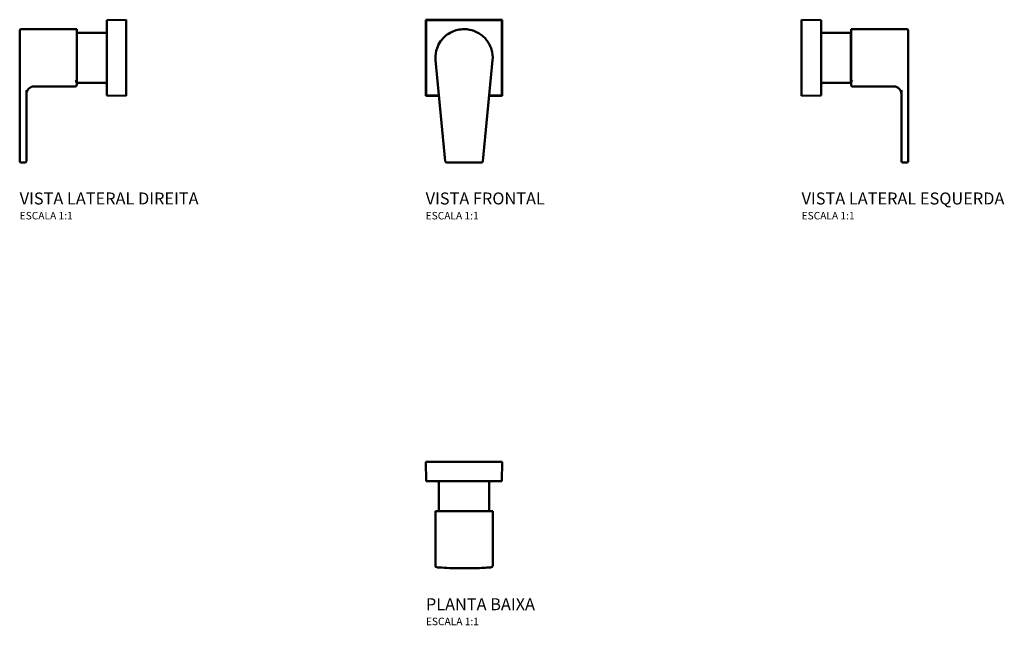
# Model space of a CAD drawing. Units: millimetres. Extents: x -297 to 361, y -109 to 296.
import ezdxf

# ---------------------------------------------------------------- set-up
doc = ezdxf.new("R2010")
doc.units = ezdxf.units.MM
doc.linetypes.add('Contínuo', pattern=[0])
doc.layers.add('Visível (ISO)', color=7, linetype='Contínuo', lineweight=50)
doc.styles.add('Legenda', font='segoeui.ttf', dxfattribs={"height": 8})

# ---------------------------------------------------------------- blocks, each defined once
blk = doc.blocks.new('4619.C26.PQ_V2')
at = {"layer": 'Visível (ISO)', "ltscale": 1.31579}
for p, q in [((0, 25.5), (-13, 25.27)), ((-13, 25.27), (-13, -25.27)), ((0, -25.5), (0, 25.5)), ((-71.2, 18.15), (-71.2, -69)), ((-33.1, 19.15), (-70.2, 19.15)), ((-33.1, 19.15), (-33.1, -1.65)), ((-33, 15), (-33.1, 15)), ((-33, 16.75), (-33, -16.75)), ((-14, 16.75), (-33, 16.75)), ((-33.1, -14.49), (-33.1, -1.65)), ((-34.1, -19.15), (-61.7, -19.15)), ((-33.1, -14.49), (-33.1, -18.15)), ((-33, -15), (-33.1, -15)), ((-14, -16.75), (-33, -16.75)), ((-66.7, -69), (-66.7, -21.54)), ((0, -25.5), (-13, -25.27)), ((-69.92, -70), (-70.2, -70)), ((-69.92, -70), (-67.7, -70))]:
    blk.add_line(p, q, dxfattribs=at)
for centre, start, end in [((-70.2, 18.15), 90, 180), ((-67.7, -69), 270, 0)]:
    blk.add_arc(centre, 1, start, end, dxfattribs=at)
at = {"layer": 'Visível (ISO)', "ltscale": 1.31579, "extrusion": (0, 0, -1)}
for centre, radius, start, end in [((14, 17.75), 1, 180, 270), ((61.7, -24.15), 5, 0, 90), ((34.1, -18.15), 1, 180, 270), ((14, -17.75), 1, 90, 180), ((70.2, -69), 1, 270, 0)]:
    blk.add_arc(centre, radius, start, end, dxfattribs=at)
at = {"layer": 'Visível (ISO)', "ltscale": 1.31579}
for points, knots in [([(-33.22, -15.02), (-33.27, -15.13), (-33.34, -15.24), (-33.51, -15.46), (-33.62, -15.56), (-33.85, -15.73), (-33.97, -15.8), (-34.1, -15.85), (-34.1, -15.85), (-34.1, -15.85)], [0, 0, 0, 0, 0.0393159, 0.0393159, 0.0879518, 0.0879518, 0.1398257, 0.1398257, 0.1404553, 0.1404553, 0.1404553, 0.1404553]), ([(-33.1, -14.49), (-33.1, -14.63), (-33.13, -14.81), (-33.19, -14.97), (-33.2, -14.99), (-33.22, -15.02)], [0.47610785, 0.47610785, 0.47610785, 0.47610785, 0.5200069, 0.5200069, 0.52791722, 0.52791722, 0.52791722, 0.52791722])]:
    blk.add_open_spline(points, degree=3, knots=knots, dxfattribs=at)
blk = doc.blocks.new('4619.C26.PQ_V1')
at = {"layer": 'Visível (ISO)', "ltscale": 1.31579}
for p, q in [((25.5, 25.5), (-25.5, 25.5)), ((-25.5, 25.5), (-25.27, 25.27)), ((-25.5, 25.5), (-25.5, -25.5)), ((-25.27, 25.27), (25.27, 25.27)), ((-25.27, -25.27), (-25.27, 25.27)), ((25.5, 25.5), (25.27, 25.27)), ((25.27, 25.27), (25.27, -25.27)), ((25.5, -25.5), (25.5, 25.5)), ((-12.59, -69.1), (-19.08, -1.65)), ((19.07, -1.65), (12.59, -69.1)), ((-25.5, -25.5), (-25.27, -25.27)), ((-25.5, -25.5), (-16.78, -25.5)), ((-16.8, -25.27), (-25.27, -25.27)), ((16.78, -25.5), (25.5, -25.5)), ((25.27, -25.27), (16.8, -25.27)), ((25.5, -25.5), (25.27, -25.27)), ((11.59, -70), (-11.59, -70))]:
    blk.add_line(p, q, dxfattribs=at)
for centre, start, end in [((-11.59, -69), 185.49472, 270), ((11.59, -69), 270, 354.50528)]:
    blk.add_arc(centre, 1, start, end, dxfattribs=at)
blk.add_open_spline([(19.07, -1.65), (19.28, 0.75), (19.03, 3.19), (17.61, 7.92), (16.41, 10.18), (13.27, 14.01), (11.38, 15.59), (7.52, 17.72), (5.64, 18.4), (2.48, 19.03), (1.24, 19.15), (0, 19.15), (-1.43, 19.15), (-2.87, 18.98), (-7.12, 18.01), (-9.82, 16.69), (-14.78, 12.66), (-16.85, 9.72), (-18.86, 4.14), (-19.23, 1.65), (-19.12, -1.1), (-19.1, -1.37), (-19.08, -1.65)], degree=3, knots=[-14.412894, -14.412894, -14.412894, -14.412894, -13.72715, -13.72715, -13.01071, -13.01071, -12.32061, -12.32061, -11.757196, -11.757196, -11.405062, -11.405062, -11.405062, -10.997641, -10.997641, -10.164296, -10.164296, -9.178381, -9.178381, -8.475829, -8.475829, -8.397197, -8.397197, -8.397197, -8.397197], dxfattribs=at)
blk = doc.blocks.new('4619.C26.PQ_V3')
at = {"layer": 'Visível (ISO)', "ltscale": 1.31579}
for p, q in [((0, 25.5), (13, 25.27)), ((0, 25.5), (0, -25.5)), ((13, -25.27), (13, 25.27)), ((14, 16.75), (33, 16.75)), ((33, -16.75), (33, 16.75)), ((33, 15), (33.1, 15)), ((33.1, -1.65), (33.1, 19.15)), ((33.1, 19.15), (70.2, 19.15)), ((71.2, 18.15), (71.2, -69)), ((33.1, -1.65), (33.1, -14.49)), ((14, -16.75), (33, -16.75)), ((33, -15), (33.1, -15)), ((33.1, -18.15), (33.1, -14.49)), ((34.1, -19.15), (61.7, -19.15)), ((0, -25.5), (13, -25.27)), ((66.7, -21.54), (66.7, -69)), ((67.7, -70), (69.92, -70)), ((70.2, -70), (69.92, -70))]:
    blk.add_line(p, q, dxfattribs=at)
at = {"layer": 'Visível (ISO)', "ltscale": 1.31579, "extrusion": (0, 0, -1)}
for centre, radius, start, end in [((-14, 17.75), 1, 270, 0), ((-70.2, 18.15), 1, 90, 180), ((-14, -17.75), 1, 0, 90), ((-34.1, -18.15), 1, 270, 0), ((-61.7, -24.15), 5, 90, 180), ((-70.2, -69), 1, 180, 270)]:
    blk.add_arc(centre, radius, start, end, dxfattribs=at)
at = {"layer": 'Visível (ISO)', "ltscale": 1.31579}
blk.add_arc((67.7, -69), 1, 180, 270, dxfattribs=at)
for points, knots in [([(33.22, -15.02), (33.2, -14.99), (33.19, -14.97), (33.13, -14.81), (33.1, -14.63), (33.1, -14.49)], [0.10656172, 0.10656172, 0.10656172, 0.10656172, 0.11447204, 0.11447204, 0.15837109, 0.15837109, 0.15837109, 0.15837109]), ([(34.1, -15.85), (34.1, -15.85), (34.1, -15.85), (33.97, -15.8), (33.85, -15.73), (33.62, -15.56), (33.51, -15.46), (33.34, -15.24), (33.27, -15.13), (33.22, -15.02)], [-0.0006349, -0.0006349, -0.0006349, -0.0006349, 0, 0, 0.052307, 0.052307, 0.101349, 0.101349, 0.1409932, 0.1409932, 0.1409932, 0.1409932])]:
    blk.add_open_spline(points, degree=3, knots=knots, dxfattribs=at)
blk = doc.blocks.new('4619.C26.PQ_P')
at = {"layer": 'Visível (ISO)', "ltscale": 1.31579}
for p, q in [((25.5, 0), (-25.5, 0)), ((-25.5, 0), (-25.27, -13)), ((25.5, 0), (25.27, -13)), ((-25.27, -13), (25.27, -13)), ((-16.75, -14), (-16.75, -33)), ((16.75, -14), (16.75, -33)), ((-19.15, -33.1), (19.15, -33.1)), ((-19.15, -33.1), (-19.15, -69.52)), ((-16.75, -33), (16.75, -33)), ((-15, -33), (-15, -33.1)), ((15, -33), (15, -33.1)), ((19.15, -33.1), (19.15, -69.52))]:
    blk.add_line(p, q, dxfattribs=at)
at = {"layer": 'Visível (ISO)', "ltscale": 1.31579, "extrusion": (0, 0, -1)}
for centre, start, end in [((17.75, -14), 90, 180), ((-17.75, -14), 0, 90), ((-18.15, -69.52), 180, 265.73079)]:
    blk.add_arc(centre, 1, start, end, dxfattribs=at)
at = {"layer": 'Visível (ISO)', "ltscale": 1.31579}
blk.add_arc((-18.15, -69.52), 1, 180, 265.73079, dxfattribs=at)
blk.add_open_spline([(-18.22, -70.52), (-18.22, -70.52), (-17.86, -70.55), (-16.04, -70.68), (-14.06, -70.81), (-9.35, -71.03), (-6.78, -71.12), (-2.73, -71.19), (-1.36, -71.2), (0, -71.2), (1.18, -71.2), (2.36, -71.19), (5.36, -71.15), (7.16, -71.1), (10.83, -70.97), (12.63, -70.88), (15.61, -70.71), (16.76, -70.63), (17.96, -70.54), (18.22, -70.52), (18.22, -70.52)], degree=3, knots=[8.553774, 8.553774, 8.553774, 8.553774, 9.178381, 9.178381, 10.164296, 10.164296, 10.997641, 10.997641, 11.405062, 11.405062, 11.405062, 11.757196, 11.757196, 12.32061, 12.32061, 13.01071, 13.01071, 13.72715, 13.72715, 14.25632, 14.25632, 14.25632, 14.25632], dxfattribs=at)

msp = doc.modelspace()

# ---------------------------------------------------------------- block references
for name, p in [('4619.C26.PQ_V2', (-225.66, 270)), ('4619.C26.PQ_V1', (0, 270)), ('4619.C26.PQ_V3', (225.5, 270)), ('4619.C26.PQ_P', (0, 0))]:
    msp.add_blockref(name, p)

# ---------------------------------------------------------------- texts
at = {"style": 'Legenda'}
for s, height, p in [('VISTA LATERAL DIREITA', 8, (-296.86, 172)), ('VISTA FRONTAL', 8, (-25.66, 172)), ('VISTA LATERAL ESQUERDA', 8, (225.5, 172)), ('ESCALA 1:1', 5, (-296.86, 162)), ('ESCALA 1:1', 5, (-25.66, 162)), ('ESCALA 1:1', 5, (225.5, 162)), ('PLANTA BAIXA', 8, (-25.5, -99.2)), ('ESCALA 1:1', 5, (-25.5, -109.2))]:
    msp.add_text(s, height=height, dxfattribs=at).set_placement(p)

doc.saveas('drawing.dxf')
